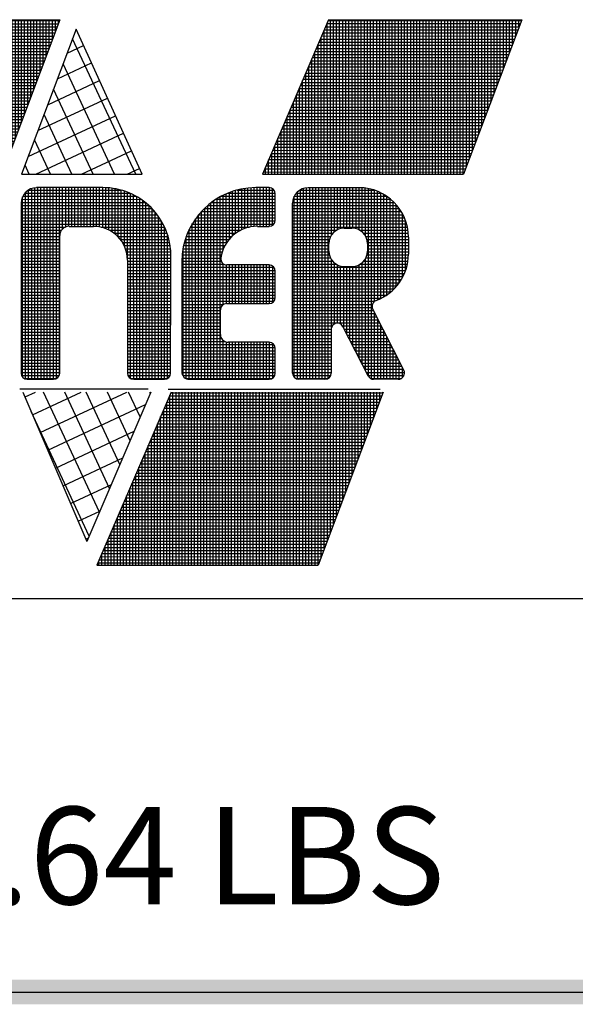
# Model space of a CAD drawing. Extents: x 0 to 9.6, y -3 to 9.5.
# Drawn here: x 5.2 to 5.8, y -2.9 to -1.7 of the extents above; entities that cross this region are included whole.
import ezdxf

# ---------------------------------------------------------------- set-up
doc = ezdxf.new("R2010")
doc.units = 0
doc.header["$LTSCALE"] = 0.3
doc.header["$MEASUREMENT"] = 0
doc.layers.get('0').update_dxf_attribs({"linetype": 'CONTINUOUS'})
doc.layers.add('DIM', color=1, linetype='CONTINUOUS')
doc.styles.add('STD', font='txt')

# ---------------------------------------------------------------- blocks, each defined once
blk = doc.blocks.new('*X13')
at = {"color": 0}
for p, q in [((5.3766, 6.5759), (5.4298, 6.6007)), ((5.5987, 6.1838), (5.3942, 6.6224)), ((5.3451, 6.4922), (5.4557, 6.5438)), ((5.5297, 6.1838), (5.3633, 6.5406)), ((5.3136, 6.4086), (5.4816, 6.4869)), ((5.4607, 6.1838), (5.3325, 6.4588)), ((5.2821, 6.3249), (5.5075, 6.43)), ((5.2505, 6.2412), (5.5334, 6.3731)), ((5.3918, 6.1838), (5.3017, 6.377)), ((5.2753, 6.1838), (5.5593, 6.3162)), ((5.3228, 6.1838), (5.2709, 6.2952)), ((5.4232, 6.1838), (5.5852, 6.2594)), ((5.2539, 6.1838), (5.2401, 6.2134)), ((5.571, 6.1838), (5.6111, 6.2025))]:
    blk.add_line(p, q, dxfattribs=at)
blk = doc.blocks.new('*X14')
at = {"color": 0}
for p, q in [((5.2401, 5.4778), (5.2744, 5.4938)), ((5.2647, 5.4203), (5.4223, 5.4938)), ((5.2893, 5.3628), (5.5702, 5.4938)), ((5.4812, 5.1047), (5.2998, 5.4938)), ((5.5142, 5.1818), (5.3687, 5.4938)), ((5.5472, 5.2589), (5.4377, 5.4938)), ((5.5803, 5.3359), (5.5067, 5.4938)), ((5.6133, 5.413), (5.5756, 5.4938)), ((5.6463, 5.4901), (5.6446, 5.4938)), ((5.314, 5.3053), (5.6304, 5.4529)), ((5.4482, 5.0277), (5.2604, 5.4304)), ((5.3386, 5.2479), (5.5935, 5.3667)), ((5.3632, 5.1904), (5.5565, 5.2805)), ((5.3879, 5.1329), (5.5196, 5.1943)), ((5.4125, 5.0754), (5.4826, 5.1082)), ((5.4371, 5.018), (5.4457, 5.022))]:
    blk.add_line(p, q, dxfattribs=at)
blk = doc.blocks.new('*X18')
at = {"color": 0}
for p, q in [((5.169, 5.5365), (5.1689, 6.1187)), ((5.1699, 6.1209), (5.5368, 6.121)), ((5.1764, 6.1309), (5.5165, 6.131)), ((5.179, 5.5296), (5.1789, 6.1337)), ((5.1878, 6.1409), (5.4879, 6.141)), ((5.189, 5.5288), (5.1889, 6.1416)), ((5.199, 5.5288), (5.1989, 6.1462)), ((5.209, 5.5288), (5.2089, 6.1485)), ((5.219, 5.5288), (5.2189, 6.1488)), ((5.229, 5.5288), (5.2289, 6.1488)), ((5.239, 5.5288), (5.2389, 6.1488)), ((5.249, 5.5288), (5.2489, 6.1488)), ((5.259, 5.5288), (5.2589, 6.1488)), ((5.269, 5.5288), (5.2689, 6.1488)), ((5.279, 5.5311), (5.2789, 6.1488)), ((5.289, 5.5434), (5.2889, 6.1488)), ((5.299, 6.0154), (5.2989, 6.1488)), ((5.3089, 6.0218), (5.3089, 6.1488)), ((5.3189, 6.0238), (5.3189, 6.1488)), ((5.3289, 6.0238), (5.3289, 6.1488)), ((5.3389, 6.0238), (5.3389, 6.1488)), ((5.3489, 6.0238), (5.3489, 6.1488)), ((5.3589, 6.0238), (5.3589, 6.1488)), ((5.3689, 6.0238), (5.3689, 6.1488)), ((5.3789, 6.0238), (5.3789, 6.1488)), ((5.3889, 6.0238), (5.3889, 6.1488)), ((5.3989, 6.0238), (5.3989, 6.1488)), ((5.4089, 6.0234), (5.4089, 6.1488)), ((5.4189, 6.022), (5.4189, 6.1488)), ((5.4289, 6.0197), (5.4289, 6.1488)), ((5.439, 6.0163), (5.4389, 6.1486)), ((5.449, 6.0118), (5.4489, 6.148)), ((5.459, 6.0061), (5.4589, 6.1469)), ((5.469, 5.9988), (5.4689, 6.1453)), ((5.479, 5.9894), (5.4789, 6.1432)), ((5.489, 5.9772), (5.4889, 6.1407)), ((5.499, 5.9599), (5.4989, 6.1376)), ((5.509, 5.9189), (5.5089, 6.134)), ((5.519, 5.5315), (5.5189, 6.1299)), ((5.529, 5.5288), (5.5289, 6.1252)), ((5.539, 5.5288), (5.5389, 6.1198)), ((5.1648, 6.1009), (5.5667, 6.101)), ((5.1648, 6.0909), (5.5784, 6.091)), ((5.1663, 6.1109), (5.5531, 6.111)), ((5.549, 5.5288), (5.5489, 6.1137)), ((5.559, 5.5288), (5.5589, 6.1069)), ((5.569, 5.5288), (5.5689, 6.0992)), ((5.579, 5.5288), (5.5789, 6.0905)), ((5.1648, 6.0809), (5.5886, 6.081)), ((5.1648, 6.0709), (5.5976, 6.071)), ((5.1648, 6.0609), (5.6056, 6.061)), ((5.589, 5.5288), (5.5889, 6.0806)), ((5.599, 5.5288), (5.5989, 6.0694)), ((5.609, 5.5288), (5.6089, 6.0564)), ((5.1648, 6.0509), (5.6127, 6.051)), ((5.1648, 6.0409), (5.619, 6.041)), ((5.1648, 6.0309), (5.6246, 6.031)), ((5.619, 5.5288), (5.6189, 6.041)), ((5.629, 5.5288), (5.6289, 6.0221)), ((5.1648, 6.0209), (5.307, 6.0209)), ((5.1648, 6.0109), (5.2951, 6.0109)), ((5.1648, 6.0009), (5.2906, 6.0009)), ((5.1648, 5.9909), (5.2898, 5.9909)), ((5.424, 6.0209), (5.6295, 6.021)), ((5.4507, 6.011), (5.6338, 6.011)), ((5.4662, 6.001), (5.6375, 6.001)), ((5.4775, 5.991), (5.6408, 5.991)), ((5.639, 5.5318), (5.639, 5.9968)), ((5.1648, 5.9809), (5.2898, 5.9809)), ((5.1648, 5.9709), (5.2898, 5.9709)), ((5.1648, 5.9609), (5.2898, 5.9609)), ((5.4862, 5.981), (5.6434, 5.981)), ((5.4931, 5.971), (5.6456, 5.971)), ((5.4985, 5.961), (5.6474, 5.961)), ((5.1648, 5.9509), (5.2898, 5.9509)), ((5.1648, 5.9409), (5.2898, 5.9409)), ((5.1648, 5.9309), (5.2898, 5.9309)), ((5.5026, 5.951), (5.6486, 5.951)), ((5.5057, 5.941), (5.6494, 5.941)), ((5.5077, 5.931), (5.6497, 5.931)), ((5.649, 5.7034), (5.649, 5.9471)), ((5.1648, 5.9209), (5.2898, 5.9209)), ((5.1648, 5.9109), (5.2898, 5.9109)), ((5.1648, 5.9009), (5.2898, 5.9009)), ((5.5089, 5.921), (5.6497, 5.921)), ((5.5091, 5.911), (5.6497, 5.911)), ((5.5091, 5.901), (5.6496, 5.901)), ((5.1648, 5.8909), (5.2898, 5.8909)), ((5.1648, 5.8809), (5.2898, 5.8809)), ((5.1648, 5.8709), (5.2898, 5.8709)), ((5.5091, 5.891), (5.6496, 5.891)), ((5.5091, 5.881), (5.6496, 5.881)), ((5.5091, 5.871), (5.6495, 5.871)), ((5.1648, 5.8609), (5.2898, 5.8609)), ((5.1648, 5.8509), (5.2898, 5.8509)), ((5.1648, 5.8409), (5.2898, 5.8409)), ((5.1648, 5.8309), (5.2898, 5.8309)), ((5.5091, 5.861), (5.6495, 5.861)), ((5.5091, 5.851), (5.6495, 5.851)), ((5.5091, 5.841), (5.6494, 5.841)), ((5.5091, 5.831), (5.6494, 5.831)), ((5.1648, 5.8209), (5.2898, 5.8209)), ((5.1648, 5.8109), (5.2898, 5.8109)), ((5.1648, 5.8009), (5.2898, 5.8009)), ((5.5091, 5.821), (5.6494, 5.821)), ((5.5091, 5.811), (5.6493, 5.811)), ((5.5091, 5.801), (5.6493, 5.801)), ((5.1648, 5.7909), (5.2898, 5.7909)), ((5.1648, 5.7809), (5.2898, 5.7809)), ((5.1648, 5.7709), (5.2898, 5.7709)), ((5.5091, 5.791), (5.6493, 5.791)), ((5.5091, 5.781), (5.6493, 5.781)), ((5.5091, 5.771), (5.6492, 5.771)), ((5.1648, 5.7609), (5.2898, 5.7609)), ((5.1648, 5.7509), (5.2898, 5.7509)), ((5.1648, 5.7409), (5.2898, 5.7409)), ((5.5091, 5.761), (5.6492, 5.761)), ((5.5091, 5.751), (5.6492, 5.751)), ((5.5091, 5.741), (5.6491, 5.741)), ((5.1648, 5.7309), (5.2898, 5.7309)), ((5.1648, 5.7209), (5.2898, 5.7209)), ((5.1648, 5.7109), (5.2898, 5.7109)), ((5.5091, 5.731), (5.6491, 5.731)), ((5.5091, 5.721), (5.6491, 5.721)), ((5.5091, 5.711), (5.649, 5.711)), ((5.1648, 5.7009), (5.2898, 5.7009)), ((5.1648, 5.6909), (5.2898, 5.6909)), ((5.1648, 5.6809), (5.2898, 5.6809)), ((5.5091, 5.701), (5.649, 5.701)), ((5.5091, 5.691), (5.649, 5.691)), ((5.5091, 5.681), (5.6489, 5.681)), ((5.5091, 5.671), (5.6489, 5.671)), ((5.1648, 5.6709), (5.2898, 5.6709)), ((5.1648, 5.6609), (5.2898, 5.6609)), ((5.1648, 5.6509), (5.2898, 5.6509)), ((5.1648, 5.6409), (5.2898, 5.6409)), ((5.5091, 5.661), (5.6489, 5.661)), ((5.5091, 5.651), (5.6488, 5.651)), ((5.5091, 5.641), (5.6488, 5.641)), ((5.1648, 5.6309), (5.2898, 5.6309)), ((5.1648, 5.6209), (5.2898, 5.6209)), ((5.1648, 5.6109), (5.2898, 5.6109)), ((5.5091, 5.631), (5.6488, 5.631)), ((5.5091, 5.621), (5.6487, 5.621)), ((5.5091, 5.611), (5.6487, 5.611)), ((5.1648, 5.6009), (5.2898, 5.6009)), ((5.1648, 5.5909), (5.2898, 5.5909)), ((5.1648, 5.5809), (5.2898, 5.5809)), ((5.5091, 5.601), (5.6487, 5.601)), ((5.5091, 5.591), (5.6486, 5.591)), ((5.5091, 5.581), (5.6486, 5.581)), ((5.1648, 5.5709), (5.2898, 5.5709)), ((5.1648, 5.5609), (5.2898, 5.5609)), ((5.1648, 5.5509), (5.2898, 5.5509)), ((5.5091, 5.571), (5.6486, 5.571)), ((5.5091, 5.561), (5.6485, 5.561)), ((5.5091, 5.551), (5.6485, 5.551)), ((5.1664, 5.5409), (5.2882, 5.5409)), ((5.1758, 5.5309), (5.2787, 5.5309)), ((5.5107, 5.541), (5.6469, 5.541)), ((5.52, 5.531), (5.6376, 5.531))]:
    blk.add_line(p, q, dxfattribs=at)
blk = doc.blocks.new('*X19')
at = {"color": 0}
for p, q in [((5.809, 5.5288), (5.8089, 6.119)), ((5.8127, 6.121), (5.9878, 6.121)), ((5.819, 5.9498), (5.8189, 6.1242)), ((5.829, 5.9689), (5.8289, 6.1288)), ((5.8341, 6.131), (5.9876, 6.131)), ((5.839, 5.9822), (5.8389, 6.1329)), ((5.849, 5.9925), (5.8489, 6.1365)), ((5.859, 6.0007), (5.8589, 6.1396)), ((5.8642, 6.141), (5.9836, 6.141)), ((5.869, 6.0072), (5.8689, 6.1422)), ((5.879, 6.0125), (5.8789, 6.1444)), ((5.8889, 6.0166), (5.8889, 6.1461)), ((5.8989, 6.0198), (5.8989, 6.1474)), ((5.9089, 6.022), (5.9089, 6.1483)), ((5.9189, 6.0233), (5.9189, 6.1487)), ((5.9289, 6.0238), (5.9289, 6.1488)), ((5.9389, 6.0238), (5.9389, 6.1488)), ((5.9489, 6.0238), (5.9489, 6.1488)), ((5.9589, 6.0238), (5.9589, 6.1488)), ((5.9689, 6.0238), (5.9689, 6.1488)), ((5.9789, 6.0272), (5.9789, 6.1454)), ((5.7686, 6.091), (5.9878, 6.091)), ((5.769, 5.5288), (5.7689, 6.0913)), ((5.779, 5.5288), (5.7789, 6.0994)), ((5.7811, 6.101), (5.9878, 6.101)), ((5.789, 5.5288), (5.7889, 6.1067)), ((5.7955, 6.111), (5.9878, 6.111)), ((5.799, 5.5288), (5.7989, 6.1132)), ((5.739, 5.5288), (5.7389, 6.0607)), ((5.7392, 6.061), (5.9878, 6.061)), ((5.7479, 6.071), (5.9878, 6.071)), ((5.749, 5.5288), (5.7489, 6.0721)), ((5.7576, 6.081), (5.9878, 6.081)), ((5.759, 5.5288), (5.7589, 6.0823)), ((5.7182, 6.031), (5.9832, 6.031)), ((5.719, 5.5288), (5.7189, 6.0322)), ((5.7245, 6.041), (5.9876, 6.041)), ((5.729, 5.5288), (5.7289, 6.0475)), ((5.7314, 6.051), (5.9878, 6.051)), ((5.699, 5.5312), (5.699, 5.9901)), ((5.6993, 5.991), (5.8474, 5.991)), ((5.7032, 6.001), (5.8594, 6.001)), ((5.7076, 6.011), (5.8759, 6.011)), ((5.709, 5.5288), (5.709, 6.0138)), ((5.7126, 6.021), (5.9042, 6.021)), ((5.6905, 5.961), (5.8243, 5.961)), ((5.693, 5.971), (5.8304, 5.971)), ((5.6959, 5.981), (5.8379, 5.981)), ((5.6858, 5.931), (5.8129, 5.931)), ((5.6869, 5.941), (5.8157, 5.941)), ((5.6885, 5.951), (5.8195, 5.951)), ((5.689, 5.5398), (5.689, 5.9534)), ((5.6848, 5.911), (5.8125, 5.911)), ((5.6848, 5.901), (5.8218, 5.901)), ((5.6851, 5.921), (5.811, 5.921)), ((5.819, 5.7706), (5.819, 5.9028)), ((5.829, 5.7738), (5.829, 5.8989)), ((5.839, 5.7738), (5.839, 5.8988)), ((5.849, 5.7738), (5.849, 5.8988)), ((5.859, 5.7738), (5.859, 5.8988)), ((5.869, 5.7738), (5.869, 5.8988)), ((5.879, 5.7738), (5.879, 5.8988)), ((5.889, 5.7738), (5.889, 5.8988)), ((5.899, 5.7738), (5.899, 5.8988)), ((5.909, 5.7738), (5.909, 5.8988)), ((5.919, 5.7738), (5.919, 5.8988)), ((5.929, 5.7738), (5.929, 5.8988)), ((5.939, 5.7738), (5.939, 5.8988)), ((5.949, 5.7738), (5.949, 5.8988)), ((5.959, 5.7738), (5.959, 5.8988)), ((5.969, 5.7738), (5.969, 5.8988)), ((5.979, 5.7773), (5.979, 5.8954)), ((5.6848, 5.891), (5.9836, 5.891)), ((5.6848, 5.881), (5.9876, 5.881)), ((5.6848, 5.871), (5.9878, 5.871)), ((5.6848, 5.861), (5.9878, 5.861)), ((5.6848, 5.851), (5.9878, 5.851)), ((5.6848, 5.841), (5.9878, 5.841)), ((5.6848, 5.831), (5.9878, 5.831)), ((5.6848, 5.821), (5.9878, 5.821)), ((5.6848, 5.811), (5.9878, 5.811)), ((5.6848, 5.801), (5.9878, 5.801)), ((5.6848, 5.791), (5.9876, 5.791)), ((5.6848, 5.781), (5.9832, 5.781)), ((5.6848, 5.771), (5.8196, 5.771)), ((5.6848, 5.761), (5.8111, 5.761)), ((5.6848, 5.751), (5.8098, 5.751)), ((5.6848, 5.741), (5.8098, 5.741)), ((5.6848, 5.731), (5.8098, 5.731)), ((5.6848, 5.721), (5.8098, 5.721)), ((5.6848, 5.711), (5.8098, 5.711)), ((5.6848, 5.701), (5.8098, 5.701)), ((5.6848, 5.691), (5.8098, 5.691)), ((5.6848, 5.681), (5.8098, 5.681)), ((5.6848, 5.671), (5.8099, 5.671)), ((5.6848, 5.661), (5.8133, 5.661)), ((5.6848, 5.651), (5.8245, 5.651)), ((5.6848, 5.641), (5.9836, 5.641)), ((5.819, 5.5288), (5.819, 5.6544)), ((5.829, 5.5288), (5.829, 5.6495)), ((5.839, 5.5288), (5.839, 5.6488)), ((5.849, 5.5288), (5.849, 5.6488)), ((5.859, 5.5288), (5.859, 5.6488)), ((5.869, 5.5288), (5.869, 5.6488)), ((5.879, 5.5288), (5.879, 5.6488)), ((5.889, 5.5288), (5.889, 5.6488)), ((5.899, 5.5288), (5.899, 5.6488)), ((5.909, 5.5288), (5.909, 5.6488)), ((5.919, 5.5288), (5.919, 5.6488)), ((5.929, 5.5288), (5.929, 5.6488)), ((5.939, 5.5288), (5.939, 5.6488)), ((5.949, 5.5288), (5.949, 5.6488)), ((5.959, 5.5288), (5.959, 5.6488)), ((5.969, 5.5288), (5.969, 5.6488)), ((5.979, 5.5323), (5.979, 5.6453)), ((5.6848, 5.631), (5.9876, 5.631)), ((5.6848, 5.621), (5.9878, 5.621)), ((5.6848, 5.611), (5.9878, 5.611)), ((5.6848, 5.601), (5.9878, 5.601)), ((5.6848, 5.591), (5.9878, 5.591)), ((5.6848, 5.581), (5.9878, 5.581)), ((5.6848, 5.571), (5.9878, 5.571)), ((5.6848, 5.561), (5.9878, 5.561)), ((5.6849, 5.551), (5.9878, 5.551)), ((5.6883, 5.541), (5.9862, 5.541)), ((5.6995, 5.531), (5.977, 5.531))]:
    blk.add_line(p, q, dxfattribs=at)
blk = doc.blocks.new('*X20')
at = {"color": 0}
for p, q in [((6.0488, 6.1211), (6.3486, 6.1211)), ((6.049, 5.5351), (6.0489, 6.1212)), ((6.0554, 6.1311), (6.3317, 6.1311)), ((6.059, 5.5293), (6.0589, 6.1348)), ((6.0669, 6.1411), (6.3076, 6.1411)), ((6.069, 5.5288), (6.0689, 6.1423)), ((6.079, 5.5288), (6.0789, 6.1466)), ((6.089, 5.5288), (6.0889, 6.1486)), ((6.099, 5.5288), (6.0989, 6.1488)), ((6.109, 5.5288), (6.1089, 6.1488)), ((6.119, 5.5288), (6.1189, 6.1488)), ((6.129, 5.5288), (6.1289, 6.1488)), ((6.139, 5.5288), (6.1389, 6.1488)), ((6.149, 5.5288), (6.1489, 6.1488)), ((6.159, 5.5317), (6.1589, 6.1488)), ((6.169, 5.9952), (6.1689, 6.1488)), ((6.179, 6.0066), (6.1789, 6.1488)), ((6.189, 6.0131), (6.1889, 6.1488)), ((6.1989, 6.0167), (6.1989, 6.1488)), ((6.2089, 6.0181), (6.2089, 6.1488)), ((6.2189, 6.0182), (6.2189, 6.1488)), ((6.2289, 6.0182), (6.2289, 6.1488)), ((6.2389, 6.0181), (6.2389, 6.1488)), ((6.249, 6.0165), (6.2489, 6.1488)), ((6.259, 6.0126), (6.2589, 6.1488)), ((6.269, 6.0058), (6.2689, 6.1485)), ((6.279, 5.9938), (6.2789, 6.1475)), ((6.289, 5.538), (6.2889, 6.1459)), ((6.299, 5.53), (6.2989, 6.1436)), ((6.309, 5.7811), (6.3089, 6.1407)), ((6.319, 5.7856), (6.3189, 6.137)), ((6.329, 5.7901), (6.3289, 6.1325)), ((6.339, 5.7955), (6.3389, 6.1272)), ((6.349, 5.8018), (6.3489, 6.1209)), ((6.0436, 6.0911), (6.3816, 6.0911)), ((6.0437, 6.1011), (6.3726, 6.1011)), ((6.0451, 6.1111), (6.3618, 6.1111)), ((6.359, 5.8092), (6.3589, 6.1134)), ((6.369, 5.818), (6.3689, 6.1047)), ((6.379, 5.8284), (6.3789, 6.0943)), ((6.0436, 6.0811), (6.3893, 6.0811)), ((6.0436, 6.0711), (6.3958, 6.0711)), ((6.0436, 6.0611), (6.4013, 6.0611)), ((6.389, 5.841), (6.3889, 6.0816)), ((6.399, 5.857), (6.3989, 6.0657)), ((6.0436, 6.0511), (6.406, 6.0511)), ((6.0436, 6.0411), (6.4098, 6.0411)), ((6.0436, 6.0311), (6.4129, 6.0311)), ((6.409, 5.8791), (6.4089, 6.0436)), ((6.0436, 6.0211), (6.4153, 6.0211)), ((6.0436, 6.0111), (6.1853, 6.0111)), ((6.0436, 6.0011), (6.1734, 6.0011)), ((6.0436, 5.9911), (6.1666, 5.9911)), ((6.2617, 6.0111), (6.417, 6.0111)), ((6.2737, 6.0011), (6.4181, 6.0011)), ((6.2805, 5.9911), (6.4186, 5.9911)), ((6.0436, 5.9811), (6.1627, 5.9811)), ((6.0436, 5.9711), (6.1611, 5.9711)), ((6.0436, 5.9611), (6.161, 5.9611)), ((6.2843, 5.9811), (6.4186, 5.9811)), ((6.2859, 5.9711), (6.4186, 5.9711)), ((6.286, 5.9611), (6.4186, 5.9611)), ((6.0436, 5.9511), (6.161, 5.9511)), ((6.0436, 5.9411), (6.1611, 5.9411)), ((6.0436, 5.9311), (6.1625, 5.9311)), ((6.2845, 5.9311), (6.4186, 5.9311)), ((6.286, 5.9511), (6.4186, 5.9511)), ((6.286, 5.9411), (6.4186, 5.9411)), ((6.0436, 5.9211), (6.1662, 5.9211)), ((6.0436, 5.9111), (6.1727, 5.9111)), ((6.0436, 5.9011), (6.184, 5.9011)), ((6.169, 5.6946), (6.169, 5.9161)), ((6.179, 5.7081), (6.179, 5.9048)), ((6.189, 5.7106), (6.189, 5.8983)), ((6.199, 5.7077), (6.199, 5.8947)), ((6.249, 5.6162), (6.249, 5.8949)), ((6.259, 5.5966), (6.259, 5.8988)), ((6.263, 5.9011), (6.4152, 5.9011)), ((6.269, 5.577), (6.269, 5.9056)), ((6.2744, 5.9111), (6.417, 5.9111)), ((6.279, 5.5574), (6.279, 5.9176)), ((6.2809, 5.9211), (6.4181, 5.9211)), ((6.0436, 5.8911), (6.4128, 5.8911)), ((6.0436, 5.8811), (6.4097, 5.8811)), ((6.0436, 5.8711), (6.4058, 5.8711)), ((6.209, 5.6946), (6.209, 5.8932)), ((6.219, 5.675), (6.219, 5.8932)), ((6.229, 5.6554), (6.229, 5.8932)), ((6.239, 5.6358), (6.239, 5.8933)), ((6.0436, 5.8611), (6.4011, 5.8611)), ((6.0436, 5.8511), (6.3956, 5.8511)), ((6.0436, 5.8411), (6.389, 5.8411)), ((6.0436, 5.8311), (6.3813, 5.8311)), ((6.0436, 5.8211), (6.3722, 5.8211)), ((6.0436, 5.8111), (6.3613, 5.8111)), ((6.0436, 5.8011), (6.348, 5.8011)), ((6.0436, 5.7911), (6.331, 5.7911)), ((6.0436, 5.7811), (6.309, 5.7811)), ((6.0436, 5.7711), (6.3016, 5.7711)), ((6.0436, 5.7611), (6.301, 5.7611)), ((6.0436, 5.7511), (6.3052, 5.7511)), ((6.0436, 5.7411), (6.3103, 5.7411)), ((6.309, 5.5288), (6.309, 5.7436)), ((6.0436, 5.7311), (6.3154, 5.7311)), ((6.0436, 5.7211), (6.3205, 5.7211)), ((6.0436, 5.7111), (6.3256, 5.7111)), ((6.319, 5.5288), (6.319, 5.724)), ((6.329, 5.5288), (6.329, 5.7044)), ((6.0436, 5.7011), (6.1716, 5.7011)), ((6.0436, 5.6911), (6.1686, 5.6911)), ((6.0436, 5.6811), (6.1686, 5.6811)), ((6.0436, 5.6711), (6.1686, 5.6711)), ((6.2056, 5.7011), (6.3307, 5.7011)), ((6.2108, 5.6911), (6.3358, 5.6911)), ((6.2159, 5.6811), (6.3409, 5.6811)), ((6.221, 5.6711), (6.346, 5.6711)), ((6.339, 5.5288), (6.339, 5.6848)), ((6.0436, 5.6611), (6.1686, 5.6611)), ((6.0436, 5.6511), (6.1686, 5.6511)), ((6.0436, 5.6411), (6.1686, 5.6411)), ((6.2261, 5.6611), (6.3511, 5.6611)), ((6.2312, 5.6511), (6.3562, 5.6511)), ((6.2363, 5.6411), (6.3613, 5.6411)), ((6.349, 5.5288), (6.349, 5.6652)), ((6.359, 5.5288), (6.359, 5.6456)), ((6.0436, 5.6311), (6.1686, 5.6311)), ((6.0436, 5.6211), (6.1686, 5.6211)), ((6.0436, 5.6111), (6.1686, 5.6111)), ((6.2414, 5.6311), (6.3664, 5.6311)), ((6.2465, 5.6211), (6.3715, 5.6211)), ((6.2516, 5.6111), (6.3766, 5.6111)), ((6.369, 5.5288), (6.369, 5.626)), ((6.0436, 5.6011), (6.1686, 5.6011)), ((6.0436, 5.5911), (6.1686, 5.5911)), ((6.0436, 5.5811), (6.1686, 5.5811)), ((6.2567, 5.6011), (6.3817, 5.6011)), ((6.2618, 5.5911), (6.3868, 5.5911)), ((6.2669, 5.5811), (6.3919, 5.5811)), ((6.379, 5.5288), (6.379, 5.6064)), ((6.389, 5.529), (6.389, 5.5868)), ((6.0436, 5.5711), (6.1686, 5.5711)), ((6.0436, 5.5611), (6.1686, 5.5611)), ((6.0436, 5.5511), (6.1686, 5.5511)), ((6.272, 5.5711), (6.397, 5.5711)), ((6.2771, 5.5611), (6.4021, 5.5611)), ((6.2822, 5.5511), (6.4058, 5.5511)), ((6.399, 5.5337), (6.399, 5.5672)), ((6.0452, 5.5411), (6.1671, 5.5411)), ((6.0544, 5.5311), (6.1579, 5.5311)), ((6.2873, 5.5411), (6.4044, 5.5411)), ((6.2965, 5.5311), (6.3953, 5.5311))]:
    blk.add_line(p, q, dxfattribs=at)
blk = doc.blocks.new('*X21')
at = {"color": 0}
for p, q in [((4.7184, 6.6608), (5.3446, 6.6609)), ((4.7189, 6.1838), (4.7188, 6.662)), ((4.7226, 6.6708), (5.3484, 6.6709)), ((4.7269, 6.6808), (5.3521, 6.6809)), ((4.7289, 6.1838), (4.7288, 6.6838)), ((4.7389, 6.1838), (4.7388, 6.6838)), ((4.7489, 6.1838), (4.7488, 6.6838)), ((4.7589, 6.1838), (4.7588, 6.6838)), ((4.7689, 6.1838), (4.7688, 6.6838)), ((4.7789, 6.1838), (4.7788, 6.6838)), ((4.7889, 6.1838), (4.7888, 6.6838)), ((4.7989, 6.1838), (4.7988, 6.6838)), ((4.8089, 6.1838), (4.8088, 6.6838)), ((4.8189, 6.1838), (4.8188, 6.6838)), ((4.8289, 6.1838), (4.8288, 6.6838)), ((4.8389, 6.1838), (4.8388, 6.6838)), ((4.8489, 6.1838), (4.8488, 6.6838)), ((4.8589, 6.1838), (4.8588, 6.6838)), ((4.8689, 6.1838), (4.8688, 6.6838)), ((4.8789, 6.1838), (4.8788, 6.6838)), ((4.8889, 6.1838), (4.8888, 6.6838)), ((4.8989, 6.1838), (4.8988, 6.6838)), ((4.9089, 6.1838), (4.9088, 6.6838)), ((4.9189, 6.1838), (4.9188, 6.6838)), ((4.9289, 6.1838), (4.9288, 6.6838)), ((4.9389, 6.1838), (4.9388, 6.6838)), ((4.9489, 6.1838), (4.9488, 6.6838)), ((4.9589, 6.1838), (4.9588, 6.6838)), ((4.9689, 6.1838), (4.9688, 6.6838)), ((4.9789, 6.1838), (4.9788, 6.6838)), ((4.9889, 6.1838), (4.9888, 6.6838)), ((4.9989, 6.1838), (4.9988, 6.6838)), ((5.0089, 6.1838), (5.0088, 6.6838)), ((5.0189, 6.1838), (5.0188, 6.6838)), ((5.0289, 6.1838), (5.0288, 6.6838)), ((5.0389, 6.1838), (5.0388, 6.6838)), ((5.0489, 6.1838), (5.0488, 6.6838)), ((5.0589, 6.1838), (5.0588, 6.6838)), ((5.0689, 6.1838), (5.0688, 6.6838)), ((5.0789, 6.1838), (5.0788, 6.6838)), ((5.0889, 6.1838), (5.0888, 6.6838)), ((5.0989, 6.1838), (5.0988, 6.6838)), ((5.1089, 6.1838), (5.1088, 6.6838)), ((5.1189, 6.1838), (5.1188, 6.6838)), ((5.1289, 6.1838), (5.1288, 6.6838)), ((5.1389, 6.1838), (5.1388, 6.6838)), ((5.1489, 6.1838), (5.1488, 6.6838)), ((5.1589, 6.1838), (5.1588, 6.6838)), ((5.1689, 6.1948), (5.1688, 6.6838)), ((5.1789, 6.2213), (5.1788, 6.6838)), ((5.1889, 6.2478), (5.1888, 6.6838)), ((5.1989, 6.2744), (5.1988, 6.6838)), ((5.2089, 6.3009), (5.2088, 6.6838)), ((5.2189, 6.3274), (5.2188, 6.6838)), ((5.2289, 6.3539), (5.2288, 6.6838)), ((5.2389, 6.3805), (5.2388, 6.6838)), ((5.2489, 6.407), (5.2488, 6.6838)), ((5.2589, 6.4335), (5.2588, 6.6838)), ((5.2689, 6.46), (5.2688, 6.6838)), ((5.2789, 6.4866), (5.2788, 6.6838)), ((5.2889, 6.5131), (5.2888, 6.6838)), ((5.2989, 6.5396), (5.2988, 6.6838)), ((5.3089, 6.5661), (5.3088, 6.6838)), ((5.3188, 6.5926), (5.3188, 6.6838)), ((5.3288, 6.6192), (5.3288, 6.6838)), ((5.3388, 6.6457), (5.3388, 6.6838)), ((5.3488, 6.6722), (5.3488, 6.6838)), ((4.7055, 6.6308), (5.3333, 6.6309)), ((4.7089, 6.1838), (4.7088, 6.6386)), ((4.7098, 6.6408), (5.337, 6.6409)), ((4.7141, 6.6508), (5.3408, 6.6509)), ((4.6926, 6.6008), (5.322, 6.6009)), ((4.6969, 6.6108), (5.3257, 6.6109)), ((4.6989, 6.1838), (4.6988, 6.6153)), ((4.7012, 6.6208), (5.3295, 6.6209)), ((4.6789, 6.1838), (4.6789, 6.5687)), ((4.6798, 6.5708), (5.3107, 6.5709)), ((4.6841, 6.5808), (5.3144, 6.5809)), ((4.6884, 6.5908), (5.3182, 6.5909)), ((4.6889, 6.1838), (4.6888, 6.592)), ((4.6669, 6.5408), (5.2994, 6.5409)), ((4.6689, 6.1838), (4.6689, 6.5453)), ((4.6712, 6.5508), (5.3031, 6.5509)), ((4.6755, 6.5608), (5.3069, 6.5609)), ((4.6498, 6.5008), (5.2843, 6.5009)), ((4.6541, 6.5108), (5.2881, 6.5109)), ((4.6583, 6.5208), (5.2918, 6.5209)), ((4.6589, 6.1838), (4.6589, 6.522)), ((4.6626, 6.5308), (5.2956, 6.5309)), ((4.6369, 6.4708), (5.273, 6.4709)), ((4.6389, 6.1838), (4.6389, 6.4754)), ((4.6412, 6.4808), (5.2767, 6.4809)), ((4.6455, 6.4908), (5.2805, 6.4909)), ((4.6489, 6.1838), (4.6489, 6.4987)), ((4.6241, 6.4408), (5.2617, 6.4409)), ((4.6283, 6.4508), (5.2654, 6.4509)), ((4.6289, 6.1838), (4.6289, 6.452)), ((4.6326, 6.4608), (5.2692, 6.4609)), ((4.6089, 6.1838), (4.6089, 6.4054)), ((4.6112, 6.4108), (5.2504, 6.4109)), ((4.6155, 6.4208), (5.2541, 6.4209)), ((4.6189, 6.1838), (4.6189, 6.4287)), ((4.6198, 6.4308), (5.2579, 6.4309)), ((4.5983, 6.3808), (5.2391, 6.3809)), ((4.5989, 6.1838), (4.5989, 6.3821)), ((4.6026, 6.3908), (5.2428, 6.3909)), ((4.6069, 6.4008), (5.2466, 6.4009)), ((4.5812, 6.3408), (5.224, 6.3409)), ((4.5855, 6.3508), (5.2278, 6.3509)), ((4.5889, 6.1838), (4.5889, 6.3587)), ((4.5898, 6.3608), (5.2315, 6.3609)), ((4.5941, 6.3708), (5.2353, 6.3709)), ((4.5683, 6.3108), (5.2127, 6.3109)), ((4.5689, 6.1838), (4.5689, 6.3121)), ((4.5726, 6.3208), (5.2164, 6.3209)), ((4.5769, 6.3308), (5.2202, 6.3309)), ((4.5789, 6.1838), (4.5789, 6.3354)), ((4.5555, 6.2808), (5.2014, 6.2809)), ((4.5589, 6.1838), (4.5589, 6.2888)), ((4.5598, 6.2908), (5.2051, 6.2909)), ((4.5641, 6.3008), (5.2089, 6.3009)), ((4.5426, 6.2508), (5.1901, 6.2509)), ((4.5469, 6.2608), (5.1938, 6.2609)), ((4.5489, 6.1838), (4.5489, 6.2654)), ((4.5512, 6.2708), (5.1976, 6.2709)), ((4.5289, 6.1838), (4.5289, 6.2188)), ((4.5298, 6.2208), (5.1788, 6.2209)), ((4.5341, 6.2308), (5.1825, 6.2309)), ((4.5383, 6.2408), (5.1863, 6.2409)), ((4.5389, 6.1838), (4.5389, 6.2421)), ((4.5169, 6.1908), (5.1675, 6.1909)), ((4.5189, 6.1838), (4.5189, 6.1955)), ((4.5212, 6.2008), (5.1712, 6.2009)), ((4.5255, 6.2108), (5.175, 6.2109))]:
    blk.add_line(p, q, dxfattribs=at)
blk = doc.blocks.new('*X23')
at = {"color": 0}
for p, q in [((6.2135, 6.6611), (6.8397, 6.6612)), ((6.2178, 6.6711), (6.8434, 6.6712)), ((6.2189, 6.1838), (6.2188, 6.6736)), ((6.222, 6.6811), (6.8472, 6.6812)), ((6.2289, 6.1838), (6.2288, 6.6838)), ((6.2389, 6.1838), (6.2388, 6.6838)), ((6.2489, 6.1838), (6.2488, 6.6838)), ((6.2589, 6.1838), (6.2588, 6.6838)), ((6.2689, 6.1838), (6.2688, 6.6838)), ((6.2789, 6.1838), (6.2788, 6.6838)), ((6.2889, 6.1838), (6.2888, 6.6838)), ((6.2989, 6.1838), (6.2988, 6.6838)), ((6.3089, 6.1838), (6.3088, 6.6838)), ((6.3189, 6.1838), (6.3188, 6.6838)), ((6.3289, 6.1838), (6.3288, 6.6838)), ((6.3389, 6.1838), (6.3388, 6.6838)), ((6.3489, 6.1838), (6.3488, 6.6838)), ((6.3589, 6.1838), (6.3588, 6.6838)), ((6.3689, 6.1838), (6.3688, 6.6838)), ((6.3789, 6.1838), (6.3788, 6.6838)), ((6.3889, 6.1838), (6.3888, 6.6838)), ((6.3989, 6.1838), (6.3988, 6.6838)), ((6.4089, 6.1838), (6.4088, 6.6838)), ((6.4189, 6.1838), (6.4188, 6.6838)), ((6.4289, 6.1838), (6.4288, 6.6838)), ((6.4389, 6.1838), (6.4388, 6.6838)), ((6.4489, 6.1838), (6.4488, 6.6838)), ((6.4589, 6.1838), (6.4588, 6.6838)), ((6.4689, 6.1838), (6.4688, 6.6838)), ((6.4789, 6.1838), (6.4788, 6.6838)), ((6.4889, 6.1838), (6.4888, 6.6838)), ((6.4989, 6.1838), (6.4988, 6.6838)), ((6.5089, 6.1838), (6.5088, 6.6838)), ((6.5189, 6.1838), (6.5188, 6.6838)), ((6.5289, 6.1838), (6.5288, 6.6838)), ((6.5389, 6.1838), (6.5388, 6.6838)), ((6.5489, 6.1838), (6.5488, 6.6838)), ((6.5589, 6.1838), (6.5588, 6.6838)), ((6.5689, 6.1838), (6.5688, 6.6838)), ((6.5789, 6.1838), (6.5788, 6.6838)), ((6.5889, 6.1838), (6.5888, 6.6838)), ((6.5989, 6.1838), (6.5988, 6.6838)), ((6.6089, 6.1838), (6.6088, 6.6838)), ((6.6189, 6.1838), (6.6188, 6.6838)), ((6.6289, 6.1838), (6.6288, 6.6838)), ((6.6389, 6.1838), (6.6388, 6.6838)), ((6.6489, 6.1838), (6.6488, 6.6838)), ((6.6589, 6.1838), (6.6588, 6.6838)), ((6.6689, 6.208), (6.6688, 6.6838)), ((6.6789, 6.2346), (6.6788, 6.6838)), ((6.6889, 6.2611), (6.6888, 6.6838)), ((6.6989, 6.2876), (6.6988, 6.6838)), ((6.7089, 6.3141), (6.7088, 6.6838)), ((6.7189, 6.3407), (6.7188, 6.6838)), ((6.7289, 6.3672), (6.7288, 6.6838)), ((6.7389, 6.3937), (6.7388, 6.6838)), ((6.7489, 6.4202), (6.7488, 6.6838)), ((6.7589, 6.4468), (6.7588, 6.6838)), ((6.7689, 6.4733), (6.7688, 6.6838)), ((6.7789, 6.4998), (6.7788, 6.6838)), ((6.7889, 6.5263), (6.7888, 6.6838)), ((6.7989, 6.5529), (6.7988, 6.6838)), ((6.8089, 6.5794), (6.8088, 6.6838)), ((6.8188, 6.6059), (6.8188, 6.6838)), ((6.8288, 6.6324), (6.8288, 6.6838)), ((6.8388, 6.659), (6.8388, 6.6838)), ((6.1989, 6.1838), (6.1988, 6.627)), ((6.2006, 6.6311), (6.8284, 6.6312)), ((6.2049, 6.6411), (6.8321, 6.6412)), ((6.2089, 6.1838), (6.2088, 6.6503)), ((6.2092, 6.6511), (6.8359, 6.6512)), ((6.1877, 6.6011), (6.8171, 6.6012)), ((6.1889, 6.1838), (6.1888, 6.6036)), ((6.192, 6.6111), (6.8208, 6.6112)), ((6.1963, 6.6211), (6.8246, 6.6212)), ((6.1749, 6.5711), (6.8058, 6.5712)), ((6.1789, 6.1838), (6.1789, 6.5803)), ((6.1792, 6.5811), (6.8095, 6.5812)), ((6.1835, 6.5911), (6.8133, 6.5912)), ((6.1589, 6.1838), (6.1589, 6.5337)), ((6.162, 6.5411), (6.7945, 6.5412)), ((6.1663, 6.5511), (6.7982, 6.5512)), ((6.1689, 6.1838), (6.1689, 6.557)), ((6.1706, 6.5611), (6.802, 6.5612)), ((6.1449, 6.5011), (6.7794, 6.5012)), ((6.1489, 6.1838), (6.1489, 6.5104)), ((6.1492, 6.5111), (6.7832, 6.5112)), ((6.1535, 6.5211), (6.7869, 6.5212)), ((6.1577, 6.5311), (6.7907, 6.5312)), ((6.132, 6.4711), (6.7681, 6.4712)), ((6.1363, 6.4811), (6.7718, 6.4812)), ((6.1389, 6.1838), (6.1389, 6.487)), ((6.1406, 6.4911), (6.7756, 6.4912)), ((6.1189, 6.1838), (6.1189, 6.4404)), ((6.1192, 6.4411), (6.7568, 6.4412)), ((6.1235, 6.4511), (6.7605, 6.4512)), ((6.1277, 6.4611), (6.7643, 6.4612)), ((6.1289, 6.1838), (6.1289, 6.4637)), ((6.1063, 6.4111), (6.7455, 6.4112)), ((6.1089, 6.1838), (6.1089, 6.4171)), ((6.1106, 6.4211), (6.7492, 6.4212)), ((6.1149, 6.4311), (6.753, 6.4312)), ((6.0935, 6.3811), (6.7342, 6.3812)), ((6.0977, 6.3911), (6.7379, 6.3912)), ((6.0989, 6.1838), (6.0989, 6.3937)), ((6.102, 6.4011), (6.7417, 6.4012)), ((6.0763, 6.3411), (6.7191, 6.3412)), ((6.0789, 6.1838), (6.0789, 6.3471)), ((6.0806, 6.3511), (6.7229, 6.3512)), ((6.0849, 6.3611), (6.7266, 6.3612)), ((6.0889, 6.1838), (6.0889, 6.3704)), ((6.0892, 6.3711), (6.7304, 6.3712)), ((6.0635, 6.3111), (6.7078, 6.3112)), ((6.0677, 6.3211), (6.7115, 6.3212)), ((6.0689, 6.1838), (6.0689, 6.3238)), ((6.072, 6.3311), (6.7153, 6.3312)), ((6.0489, 6.1838), (6.0489, 6.2771)), ((6.0506, 6.2811), (6.6965, 6.2812)), ((6.0549, 6.2911), (6.7002, 6.2912)), ((6.0589, 6.1838), (6.0589, 6.3004)), ((6.0592, 6.3011), (6.704, 6.3012)), ((6.0377, 6.2511), (6.6852, 6.2512)), ((6.0389, 6.1838), (6.0389, 6.2538)), ((6.042, 6.2611), (6.6889, 6.2612)), ((6.0463, 6.2711), (6.6927, 6.2712)), ((6.0249, 6.2211), (6.6739, 6.2212)), ((6.0289, 6.1838), (6.0289, 6.2305)), ((6.0292, 6.2311), (6.6776, 6.2312)), ((6.0335, 6.2411), (6.6814, 6.2412)), ((6.012, 6.191), (6.6626, 6.1912)), ((6.0163, 6.2011), (6.6663, 6.2012)), ((6.0189, 6.1838), (6.0189, 6.2071)), ((6.0206, 6.2111), (6.6701, 6.2112))]:
    blk.add_line(p, q, dxfattribs=at)
blk = doc.blocks.new('*X24')
at = {"color": 0}
for p, q in [((5.7077, 5.481), (6.395, 5.4811)), ((5.7091, 4.9338), (5.709, 5.4841)), ((5.712, 5.491), (6.3988, 5.4911)), ((5.7191, 4.9338), (5.719, 5.4938)), ((5.7291, 4.9338), (5.729, 5.4938)), ((5.7391, 4.9338), (5.739, 5.4938)), ((5.7491, 4.9338), (5.749, 5.4938)), ((5.7591, 4.9338), (5.759, 5.4938)), ((5.7691, 4.9338), (5.769, 5.4938)), ((5.7791, 4.9338), (5.779, 5.4938)), ((5.7891, 4.9338), (5.789, 5.4938)), ((5.7991, 4.9338), (5.799, 5.4938)), ((5.8091, 4.9338), (5.809, 5.4938)), ((5.8191, 4.9338), (5.819, 5.4938)), ((5.8291, 4.9338), (5.829, 5.4938)), ((5.8391, 4.9338), (5.839, 5.4938)), ((5.8491, 4.9338), (5.849, 5.4938)), ((5.8591, 4.9338), (5.859, 5.4938)), ((5.8691, 4.9338), (5.869, 5.4938)), ((5.8791, 4.9338), (5.879, 5.4938)), ((5.8891, 4.9338), (5.889, 5.4938)), ((5.8991, 4.9338), (5.899, 5.4938)), ((5.9091, 4.9338), (5.909, 5.4938)), ((5.9191, 4.9338), (5.919, 5.4938)), ((5.9291, 4.9338), (5.929, 5.4938)), ((5.9391, 4.9338), (5.939, 5.4938)), ((5.9491, 4.9338), (5.949, 5.4938)), ((5.9591, 4.9338), (5.959, 5.4938)), ((5.9691, 4.9338), (5.969, 5.4938)), ((5.9791, 4.9338), (5.979, 5.4938)), ((5.9891, 4.9338), (5.989, 5.4938)), ((5.9991, 4.9338), (5.999, 5.4938)), ((6.0091, 4.9338), (6.009, 5.4938)), ((6.0191, 4.9338), (6.019, 5.4938)), ((6.0291, 4.9338), (6.029, 5.4938)), ((6.0391, 4.9338), (6.039, 5.4938)), ((6.0491, 4.9338), (6.049, 5.4938)), ((6.0591, 4.9338), (6.059, 5.4938)), ((6.0691, 4.9338), (6.069, 5.4938)), ((6.0791, 4.9338), (6.079, 5.4938)), ((6.0891, 4.9338), (6.089, 5.4938)), ((6.0991, 4.9338), (6.099, 5.4938)), ((6.1091, 4.9338), (6.109, 5.4938)), ((6.1191, 4.9338), (6.119, 5.4938)), ((6.1291, 4.9338), (6.129, 5.4938)), ((6.1391, 4.9338), (6.139, 5.4938)), ((6.1491, 4.9338), (6.149, 5.4938)), ((6.1591, 4.9338), (6.159, 5.4938)), ((6.1691, 4.9338), (6.169, 5.4938)), ((6.1791, 4.9338), (6.179, 5.4938)), ((6.1891, 4.9349), (6.189, 5.4938)), ((6.1991, 4.9614), (6.199, 5.4938)), ((6.2091, 4.9879), (6.209, 5.4938)), ((6.2191, 5.0145), (6.219, 5.4938)), ((6.2291, 5.041), (6.229, 5.4938)), ((6.2391, 5.0675), (6.239, 5.4938)), ((6.2491, 5.094), (6.249, 5.4938)), ((6.2591, 5.1206), (6.259, 5.4938)), ((6.2691, 5.1471), (6.269, 5.4938)), ((6.2791, 5.1736), (6.279, 5.4938)), ((6.2891, 5.2001), (6.289, 5.4938)), ((6.2991, 5.2266), (6.299, 5.4938)), ((6.3091, 5.2532), (6.309, 5.4938)), ((6.3191, 5.2797), (6.319, 5.4938)), ((6.3291, 5.3062), (6.329, 5.4938)), ((6.3391, 5.3327), (6.339, 5.4938)), ((6.3491, 5.3593), (6.349, 5.4938)), ((6.3591, 5.3858), (6.359, 5.4938)), ((6.3691, 5.4123), (6.369, 5.4938)), ((6.3791, 5.4388), (6.379, 5.4938)), ((6.389, 5.4654), (6.389, 5.4938)), ((6.399, 5.4919), (6.399, 5.4938)), ((5.6949, 5.451), (6.3837, 5.4511)), ((5.6991, 4.9338), (5.699, 5.4608)), ((5.6991, 5.461), (6.3874, 5.4611)), ((5.7034, 5.471), (6.3912, 5.4711)), ((5.682, 5.421), (6.3724, 5.4211)), ((5.6863, 5.431), (6.3761, 5.4311)), ((5.6891, 4.9338), (5.6891, 5.4375)), ((5.6906, 5.441), (6.3799, 5.4411)), ((5.6691, 5.391), (6.3611, 5.3911)), ((5.6691, 4.9338), (5.6691, 5.3908)), ((5.6734, 5.401), (6.3648, 5.4011)), ((5.6777, 5.411), (6.3686, 5.4111)), ((5.6791, 4.9338), (5.6791, 5.4141)), ((5.6563, 5.361), (6.3498, 5.3611)), ((5.6591, 4.9338), (5.6591, 5.3675)), ((5.6606, 5.371), (6.3535, 5.3711)), ((5.6649, 5.381), (6.3573, 5.3811)), ((5.6391, 5.321), (6.3347, 5.3211)), ((5.6391, 4.9338), (5.6391, 5.3208)), ((5.6434, 5.331), (6.3385, 5.3311)), ((5.6477, 5.341), (6.3422, 5.3411)), ((5.6491, 4.9338), (5.6491, 5.3442)), ((5.652, 5.351), (6.346, 5.3511)), ((5.6263, 5.291), (6.3234, 5.2911)), ((5.6291, 4.9338), (5.6291, 5.2975)), ((5.6306, 5.301), (6.3271, 5.3011)), ((5.6348, 5.311), (6.3309, 5.3111)), ((5.6134, 5.261), (6.3121, 5.2611)), ((5.6177, 5.271), (6.3158, 5.2711)), ((5.6191, 4.9338), (5.6191, 5.2742)), ((5.622, 5.281), (6.3196, 5.2811)), ((5.5991, 4.9338), (5.5991, 5.2275)), ((5.6006, 5.231), (6.3008, 5.2311)), ((5.6048, 5.241), (6.3045, 5.2411)), ((5.6091, 5.251), (6.3083, 5.2511)), ((5.6091, 4.9338), (5.6091, 5.2509)), ((5.5877, 5.201), (6.2895, 5.2011)), ((5.5891, 4.9338), (5.5891, 5.2042)), ((5.592, 5.211), (6.2932, 5.2111)), ((5.5963, 5.221), (6.297, 5.2211)), ((5.5748, 5.171), (6.2782, 5.1711)), ((5.5791, 5.181), (6.2819, 5.1811)), ((5.5791, 4.9338), (5.5791, 5.1809)), ((5.5834, 5.191), (6.2857, 5.1911)), ((5.5577, 5.131), (6.2631, 5.1311)), ((5.5591, 4.9338), (5.5591, 5.1342)), ((5.562, 5.141), (6.2668, 5.1411)), ((5.5663, 5.151), (6.2706, 5.1511)), ((5.5691, 4.9338), (5.5691, 5.1576)), ((5.5706, 5.161), (6.2744, 5.1611)), ((5.5448, 5.101), (6.2518, 5.1011)), ((5.5491, 5.111), (6.2555, 5.1111)), ((5.5491, 4.9338), (5.5491, 5.1109)), ((5.5534, 5.121), (6.2593, 5.1211)), ((5.532, 5.071), (6.2405, 5.0711)), ((5.5363, 5.081), (6.2442, 5.0811)), ((5.5391, 4.9338), (5.5391, 5.0876)), ((5.5406, 5.091), (6.248, 5.0911)), ((5.5191, 5.041), (6.2292, 5.0411)), ((5.5191, 4.9338), (5.5191, 5.0409)), ((5.5234, 5.051), (6.2329, 5.0511)), ((5.5277, 5.061), (6.2367, 5.0611)), ((5.5291, 4.9338), (5.5291, 5.0643)), ((5.5063, 5.011), (6.2179, 5.0111)), ((5.5091, 4.9338), (5.5091, 5.0176)), ((5.5106, 5.021), (6.2216, 5.0211)), ((5.5148, 5.031), (6.2254, 5.0311)), ((5.4891, 4.971), (6.2028, 4.9711)), ((5.4891, 4.9338), (5.4891, 4.971)), ((5.4934, 4.981), (6.2065, 4.9811)), ((5.4977, 4.991), (6.2103, 4.9911)), ((5.4991, 4.9338), (5.4991, 4.9943)), ((5.502, 5.001), (6.2141, 5.0011)), ((5.4763, 4.941), (6.1915, 4.9411)), ((5.4791, 4.9338), (5.4791, 4.9477)), ((5.4806, 4.951), (6.1952, 4.9511)), ((5.4848, 4.961), (6.199, 4.9611))]:
    blk.add_line(p, q, dxfattribs=at)
blk = doc.blocks.new('BAVWM4')
for p, q in [((5.6794, 1.6305), (5.8761, 1.6305)), ((5.8761, 1.6305), (5.8168, 1.4731)), ((6.1499, 1.6305), (6.0825, 1.4731)), ((6.1499, 1.6305), (6.3466, 1.6305)), ((6.3466, 1.6305), (6.2873, 1.4731)), ((5.8927, 1.6209), (5.837, 1.4731)), ((5.96, 1.4731), (5.8927, 1.6209)), ((5.837, 1.4731), (5.96, 1.4731)), ((6.0825, 1.4731), (6.2873, 1.4731)), ((5.92, 1.4595), (5.8524, 1.4595)), ((6.0893, 1.4595), (6.0758, 1.4595)), ((6.1289, 1.4595), (6.1809, 1.4595)), ((5.8366, 1.4437), (5.8366, 1.2707)), ((6.0956, 1.4264), (6.0956, 1.4532)), ((6.1132, 1.2707), (6.1132, 1.4437)), ((5.8854, 1.4201), (5.9104, 1.4201)), ((6.0774, 1.4201), (6.0893, 1.4201)), ((6.1659, 1.4184), (6.1737, 1.4184)), ((5.876, 1.2707), (5.876, 1.4107)), ((6.2312, 1.4091), (6.2312, 1.3918)), ((6.1501, 1.3948), (6.1501, 1.4026)), ((6.1895, 1.4026), (6.1895, 1.3948)), ((5.945, 1.3855), (5.945, 1.2707)), ((5.9889, 1.2707), (5.9892, 1.39)), ((6.0003, 1.384), (6.0003, 1.2722)), ((6.0893, 1.3808), (6.0463, 1.3808)), ((6.0956, 1.3478), (6.0956, 1.3745)), ((6.1737, 1.379), (6.1659, 1.379)), ((6.0396, 1.31), (6.0396, 1.3352)), ((6.0459, 1.3415), (6.0893, 1.3415)), ((6.2265, 1.2735), (6.1948, 1.3358)), ((6.1525, 1.3153), (6.1525, 1.2707)), ((6.1901, 1.2678), (6.1644, 1.3182)), ((6.0893, 1.3021), (6.0475, 1.3021)), ((6.0956, 1.2707), (6.0956, 1.2958)), ((5.8429, 1.2644), (5.8697, 1.2644)), ((5.9513, 1.2644), (5.9826, 1.2644)), ((6.0081, 1.2644), (6.0893, 1.2644)), ((6.1462, 1.2644), (6.1195, 1.2644)), ((6.2209, 1.2644), (6.1957, 1.2644)), ((5.9659, 1.2544), (5.8354, 1.2544)), ((5.9864, 1.2544), (6.2025, 1.2544)), ((5.8384, 1.2514), (5.9036, 1.0991)), ((5.9689, 1.2514), (5.9036, 1.0991)), ((5.9894, 1.2514), (5.9139, 1.0752)), ((6.2055, 1.2514), (6.1391, 1.0752)), ((5.9139, 1.0752), (6.1391, 1.0752))]:
    blk.add_line(p, q)
at = {"color": 7}
for p, q in [((5.1228, 1.0411), (9.3728, 1.0411)), ((3.1299, 0.6404), (9.3799, 0.6404))]:
    blk.add_line(p, q, dxfattribs=at)
for centre, radius, start, end in [((5.8524, 1.4437), 0.0157, 90, 180), ((5.92, 1.3903), 0.0692, 359.8169, 90), ((6.0758, 1.384), 0.0755, 90, 180), ((6.0893, 1.4532), 0.00629, 0, 90), ((6.1289, 1.4437), 0.0157, 90, 180), ((6.1809, 1.4091), 0.0503, 360, 90), ((6.0893, 1.4264), 0.00629, 270, 0), ((5.8854, 1.4107), 0.00944, 90, 180), ((5.9104, 1.3855), 0.0346, 0, 90), ((6.0774, 1.3824), 0.0378, 90, 171.3731), ((6.1659, 1.4026), 0.0157, 90, 180), ((6.1737, 1.4026), 0.0157, 0, 90), ((6.1659, 1.3948), 0.0157, 180, 270), ((6.1737, 1.3948), 0.0157, 270, 0), ((6.0463, 1.3871), 0.00629, 171.3731, 270), ((6.1809, 1.3918), 0.0503, 290.1584, 360), ((6.0893, 1.3745), 0.00629, 0, 90), ((6.0893, 1.3478), 0.00629, 270, 0), ((6.2004, 1.3387), 0.00629, 110.1584, 207.0309), ((6.0459, 1.3352), 0.00629, 90, 180), ((6.1588, 1.3153), 0.00629, 27.0309, 180), ((6.0475, 1.31), 0.00787, 180, 270), ((6.0893, 1.2958), 0.00629, 0, 90), ((6.2209, 1.2707), 0.00629, 270, 27.0309), ((5.8429, 1.2707), 0.00629, 180, 270), ((5.8697, 1.2707), 0.00629, 270, 0), ((5.9513, 1.2707), 0.00629, 180, 270), ((5.9826, 1.2707), 0.00629, 270, 359.8169), ((6.0081, 1.2722), 0.00787, 180, 270), ((6.0893, 1.2707), 0.00629, 270, 0), ((6.1195, 1.2707), 0.00629, 180, 270), ((6.1462, 1.2707), 0.00629, 270, 0), ((6.1957, 1.2707), 0.00629, 207.0309, 270)]:
    blk.add_arc(centre, radius, start, end)
blk.add_trace([(1.6424, 0.6529), (1.6174, 0.6279), (9.3674, 0.6529), (9.3924, 0.6279)], dxfattribs=at)
at = {"xscale": 0.3146834454631564, "yscale": 0.3146834454631564, "zscale": 0.3146834454631564}
for name, p in [('*X21', (4.1916, -0.4728)), ('*X23', (4.1916, -0.4728)), ('*X13', (4.1916, -0.4728)), ('*X18', (4.2114, -0.4754)), ('*X19', (4.2114, -0.4754)), ('*X20', (4.2114, -0.4754)), ('*X14', (4.1916, -0.4774)), ('*X24', (4.1916, -0.4774))]:
    blk.add_blockref(name, p, dxfattribs=at)

msp = doc.modelspace()

# ---------------------------------------------------------------- block references
at = {"color": 7, "xscale": 1.155, "yscale": 1.155, "zscale": 1.155}
msp.add_blockref('BAVWM4', (-1.5715, -3.5773), dxfattribs=at)

# ---------------------------------------------------------------- texts
at = {"layer": 'DIM', "color": 7, "style": 'STD'}
msp.add_text('.64 LBS', height=0.11445, dxfattribs=at).set_placement((5.1364, -2.7343))

doc.saveas('drawing.dxf')
